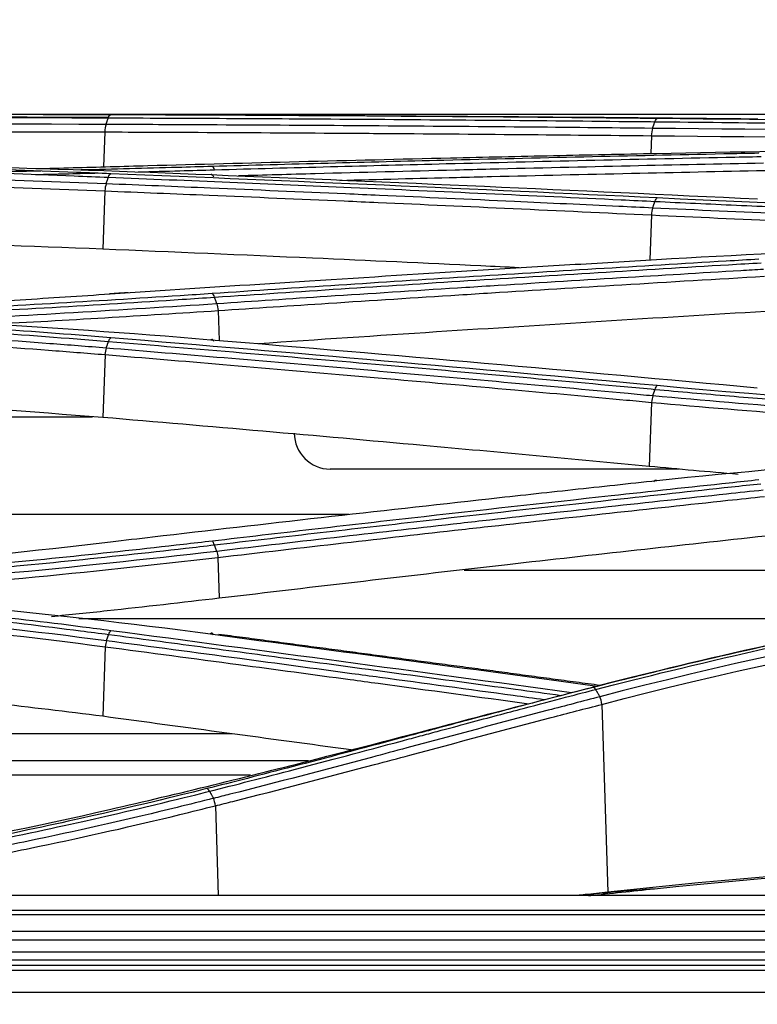
# Model space of a CAD drawing. Units: millimetres. Extents: x 0 to 8976, y -21 to 3467.
# Drawn here: x 1133 to 1164, y 1536 to 1577 of the extents above; entities that cross this region are included whole.
import ezdxf

# ---------------------------------------------------------------- set-up
doc = ezdxf.new("R2010")
doc.units = ezdxf.units.MM
doc.layers.add('LG-DIMENSION', color=7, linetype='Continuous')
doc.layers.add('LG-Product', color=3, linetype='Continuous')
doc.styles.add('GHS', font='txt')
doc.dimstyles.new('LG_DIM', dxfattribs={"dimtxt": 20, "dimasz": 20, "dimexe": 5, "dimexo": 10, "dimgap": 5, "dimtad": 1, "dimtoh": 1, "dimdec": 0, "dimzin": 0, "dimdsep": 46, "dimtxsty": 'GHS', "dimcen": 0.09, "dimclrd": 7, "dimclre": 7, "dimadec": 0, "dimazin": 0, "dimtfac": 1, "dimtdec": 0, "dimtofl": 0, "dimtmove": 0, "dimatfit": 0, "dimfxl": 30, "dimtolj": 1, "dimtzin": 0, "dimarcsym": 0})

# ---------------------------------------------------------------- blocks, each defined once
blk = doc.blocks.new('*D2')
at = {"layer": 'Defpoints', "color": 0, "transparency": 16777216}
for p in [(1498, 1636), (661, 1536), (1498, 1536)]:
    blk.add_point(p, dxfattribs=at)
at = {"layer": 'LG-DIMENSION', "color": 7, "lineweight": -2, "transparency": 16777216}
for p, q in [((661, 1546), (661, 1641)), ((1498, 1546), (1498, 1641)), ((681, 1636), (1478, 1636))]:
    blk.add_line(p, q, dxfattribs=at)
at = {"layer": 'LG-DIMENSION', "color": 7, "transparency": 16777216}
for points in [[(681, 1639.333), (681, 1632.667), (661, 1636)], [(1478, 1639.333), (1478, 1632.667), (1498, 1636)]]:
    blk.add_solid(points, dxfattribs=at)
at = {"layer": 'LG-DIMENSION', "color": 0, "transparency": 16777216, "insert": (1079.5, 1653.768), "char_height": 20, "attachment_point": 5, "style": 'GHS'}
blk.add_mtext('\\A1;837 [32 15/16]', dxfattribs=at)

msp = doc.modelspace()

# ---------------------------------------------------------------- linework, layer by layer
at = {"layer": 'LG-Product', "color": 3, "linetype": 'Continuous'}
for p, q in [((1126.517, 1573.132), (1300.035, 1573.132)), ((1136.736, 1572.391), (1136.68, 1570.937)), ((1159.546, 1572.232), (1159.518, 1571.492)), ((1136.74, 1569.931), (1136.649, 1567.502)), ((1159.551, 1568.926), (1159.48, 1567.052)), ((1141.462, 1564.94), (1141.508, 1563.694)), ((1136.747, 1563.102), (1136.65, 1560.48)), ((1159.558, 1561.111), (1159.459, 1558.436)), ((1160.704, 1558.327), (1146.144, 1558.327)), ((1146.919, 1556.439), (1119.278, 1556.439)), ((1141.454, 1554.64), (1141.516, 1552.939)), ((1189.4, 1554.102), (1151.741, 1554.102)), ((1169.969, 1552.075), (1135.659, 1552.075)), ((1136.757, 1550.915), (1136.651, 1548.013)), ((1157.481, 1548.51), (1157.728, 1540.676)), ((1142.049, 1547.284), (1119.461, 1547.284)), ((1145.244, 1546.157), (1120.202, 1546.157)), ((1142.819, 1545.564), (1120.799, 1545.564)), ((1141.351, 1544.283), (1141.47, 1540.54)), ((1207.327, 1540.54), (946.417, 1540.54)), ((695.784, 1539.923), (1458.784, 1539.923)), ((1458.784, 1539.735), (695.784, 1539.735)), ((695.784, 1539.047), (1458.784, 1539.047)), ((1458.784, 1538.671), (695.784, 1538.671)), ((687.084, 1538.193), (1467.484, 1538.193)), ((687.084, 1537.857), (1467.484, 1537.857)), ((1480.534, 1537.616), (674.034, 1537.616)), ((674.034, 1537.427), (1480.534, 1537.427)), ((1480.534, 1536.499), (674.034, 1536.499))]:
    msp.add_line(p, q, dxfattribs=at)
msp.add_arc((1146.144, 1559.827), 1.5, 180, 270, dxfattribs=at)
msp.add_ellipse((1157.572, 1540.753), major_axis=(0.054, -0.497), ratio=0.309329, start_param=1.33929, end_param=1.382533, dxfattribs=at)
for points, degree in [([(1099.284, 1573.133), (1113.501, 1573.133), (1127.672, 1573.157), (1141.179, 1573.103)], 3), ([(1136.992, 1573.117), (1133.651, 1573.117)], 1), ([(1136.884, 1572.979), (1136.912, 1573.059), (1136.949, 1573.105), (1136.987, 1573.107)], 3), ([(1159.795, 1572.948), (1152.193, 1573.027), (1144.59, 1573.078), (1136.987, 1573.107)], 3), ([(1141.179, 1573.103), (1148.782, 1573.073), (1156.385, 1573.02), (1163.987, 1572.939)], 3), ([(1136.787, 1572.703), (1124.703, 1572.734), (1111.998, 1572.717), (1099.284, 1572.733)], 3), ([(1136.787, 1572.703), (1136.759, 1572.623), (1136.741, 1572.51), (1136.736, 1572.391)], 3), ([(1136.787, 1572.703), (1136.884, 1572.979)], 1), ([(1159.597, 1572.54), (1159.694, 1572.818)], 1), ([(1159.694, 1572.818), (1159.722, 1572.897), (1159.758, 1572.944), (1159.795, 1572.948)], 3), ([(1191.284, 1572.748), (1180.518, 1572.748), (1170.022, 1572.841), (1159.795, 1572.948)], 3), ([(1099.284, 1572.419), (1111.975, 1572.403), (1124.674, 1572.421), (1136.736, 1572.391)], 3), ([(1159.597, 1572.54), (1159.57, 1572.461), (1159.551, 1572.349), (1159.545, 1572.232)], 3), ([(1191.284, 1572.338), (1180.535, 1572.346), (1169.811, 1572.442), (1159.597, 1572.54)], 3), ([(1159.546, 1572.232), (1169.77, 1572.135), (1180.526, 1572.041), (1191.284, 1572.032)], 3), ([(1159.761, 1571.497), (1166.299, 1571.631), (1172.949, 1571.702), (1179.708, 1571.739)], 3), ([(1136.789, 1570.225), (1124.708, 1570.697), (1112.004, 1570.893), (1099.284, 1570.91)], 3), ([(1133.86, 1570.86), (1134.895, 1570.887), (1135.927, 1570.915), (1136.953, 1570.944)], 3), ([(1136.886, 1570.503), (1136.914, 1570.581), (1136.949, 1570.632), (1136.984, 1570.645)], 3), ([(1159.792, 1569.638), (1152.191, 1570.004), (1144.588, 1570.339), (1136.984, 1570.645)], 3), ([(1141.32, 1570.812), (1141.292, 1570.891), (1141.257, 1570.94), (1141.221, 1570.949)], 3), ([(1099.284, 1570.615), (1111.973, 1570.597), (1124.688, 1570.403), (1136.74, 1569.931)], 3), ([(1136.792, 1570.224), (1136.765, 1570.146), (1136.745, 1570.041), (1136.737, 1569.931)], 3), ([(1136.789, 1570.225), (1136.886, 1570.503)], 1), ([(1141.284, 1570.505), (1141.255, 1570.586), (1141.214, 1570.624), (1141.173, 1570.609)], 3), ([(1141.173, 1570.609), (1148.777, 1570.3), (1156.379, 1569.962), (1163.981, 1569.595)], 3), ([(1159.599, 1569.215), (1159.697, 1569.494)], 1), ([(1159.697, 1569.494), (1159.724, 1569.572), (1159.758, 1569.623), (1159.792, 1569.638)], 3), ([(1191.284, 1568.86), (1180.511, 1568.859), (1170.015, 1569.146), (1159.792, 1569.638)], 3), ([(1159.603, 1569.215), (1159.576, 1569.138), (1159.556, 1569.034), (1159.547, 1568.926)], 3), ([(1159.768, 1567.069), (1166.362, 1567.457), (1173.172, 1567.7), (1180.078, 1567.826)], 3), ([(1099.284, 1565.33), (1113.622, 1565.332), (1127.583, 1564.853), (1141.163, 1563.725)], 3), ([(1137.707, 1565.684), (1136.928, 1565.634)], 1), ([(1141.317, 1565.498), (1141.29, 1565.574), (1141.257, 1565.627), (1141.223, 1565.647)], 3), ([(1141.414, 1565.22), (1141.317, 1565.498)], 1), ([(1141.414, 1565.22), (1137.458, 1564.958), (1133.441, 1564.721), (1129.381, 1564.518)], 3), ([(1131.967, 1564.372), (1135.165, 1564.543), (1138.333, 1564.734), (1141.462, 1564.94)], 3), ([(1141.414, 1565.22), (1141.438, 1565.144), (1141.455, 1565.044), (1141.462, 1564.94)], 3), ([(1136.891, 1563.65), (1136.918, 1563.725), (1136.95, 1563.779), (1136.983, 1563.802)], 3), ([(1159.792, 1561.807), (1152.192, 1562.51), (1144.589, 1563.175), (1136.983, 1563.802)], 3), ([(1141.282, 1563.649), (1141.253, 1563.729), (1141.208, 1563.757), (1141.163, 1563.725)], 3), ([(1141.163, 1563.725), (1148.768, 1563.094), (1156.37, 1562.426), (1163.969, 1561.718)], 3), ([(1136.799, 1563.373), (1136.773, 1563.298), (1136.752, 1563.202), (1136.741, 1563.102)], 3), ([(1136.794, 1563.374), (1136.891, 1563.65)], 1), ([(1159.604, 1561.378), (1159.702, 1561.653)], 1), ([(1159.702, 1561.653), (1159.728, 1561.727), (1159.76, 1561.781), (1159.792, 1561.807)], 3), ([(1191.284, 1560.332), (1180.581, 1560.329), (1169.92, 1560.867), (1159.792, 1561.807)], 3), ([(1159.604, 1561.378), (1159.582, 1561.303), (1159.566, 1561.209), (1159.558, 1561.111)], 3), ([(1159.78, 1557.851), (1166.576, 1558.577), (1173.506, 1559.03), (1180.564, 1559.259)], 3), ([(1163.164, 1558.105), (1161.923, 1558.21), (1160.691, 1558.323), (1159.459, 1558.436)], 3), ([(1159.655, 1557.792), (1159.686, 1557.871), (1159.733, 1557.893), (1159.78, 1557.851)], 3), ([(1117.358, 1553.574), (1124.026, 1553.956), (1130.597, 1554.54), (1136.974, 1555.294)], 3), ([(1141.311, 1555.164), (1141.285, 1555.236), (1141.255, 1555.292), (1141.224, 1555.321)], 3), ([(1141.409, 1554.895), (1141.311, 1555.164)], 1), ([(1141.409, 1554.895), (1135.486, 1554.208), (1129.412, 1553.632), (1123.247, 1553.212)], 3), ([(1125.024, 1553.085), (1130.591, 1553.49), (1136.08, 1554.019), (1141.454, 1554.64)], 3), ([(1141.409, 1554.895), (1141.43, 1554.822), (1141.446, 1554.733), (1141.454, 1554.64)], 3), ([(1099.284, 1554.082), (1113.652, 1554.088), (1127.606, 1553.252), (1141.147, 1551.451)], 3), ([(1136.802, 1551.162), (1124.775, 1552.737), (1112.034, 1553.508), (1099.284, 1553.527)], 3), ([(1188.832, 1553.681), (1178.002, 1553.356), (1167.342, 1551.432), (1157.401, 1548.828)], 3), ([(1099.284, 1553.28), (1112.013, 1553.261), (1124.75, 1552.491), (1136.757, 1550.915)], 3), ([(1157.481, 1548.51), (1167.384, 1551.112), (1178.049, 1553.038), (1188.837, 1553.362)], 3), ([(1136.802, 1551.162), (1136.899, 1551.428)], 1), ([(1136.899, 1551.428), (1136.925, 1551.499), (1136.955, 1551.554), (1136.985, 1551.586)], 3), ([(1156.213, 1548.997), (1149.804, 1549.865), (1143.395, 1550.737), (1136.985, 1551.586)], 3), ([(1141.278, 1551.412), (1141.247, 1551.489), (1141.198, 1551.504), (1141.147, 1551.451)], 3), ([(1141.147, 1551.451), (1146.53, 1550.737), (1151.912, 1550.006), (1157.293, 1549.276)], 3), ([(1157.404, 1549.302), (1149.445, 1550.374), (1141.485, 1551.432)], 2), ([(1136.81, 1551.161), (1136.784, 1551.09), (1136.763, 1551.005), (1136.749, 1550.916)], 3), ([(1157.224, 1549.124), (1157.401, 1548.828)], 1), ([(1157.481, 1548.511), (1157.464, 1548.631), (1157.434, 1548.745), (1157.401, 1548.828)], 3), ([(1147.019, 1546.613), (1143.563, 1547.079), (1140.107, 1547.546), (1136.651, 1548.013)], 3), ([(1141.107, 1544.889), (1141.071, 1544.951), (1141.031, 1544.992), (1141, 1544.998)], 3), ([(1141.107, 1544.888), (1141.276, 1544.591)], 1), ([(1141.35, 1544.284), (1141.335, 1544.399), (1141.307, 1544.51), (1141.277, 1544.592)], 3), ([(1188.837, 1542.435), (1178.269, 1542.435), (1167.724, 1541.755), (1157.733, 1540.676)], 3), ([(1188.837, 1542.353), (1178.953, 1542.353), (1169.087, 1541.769), (1159.683, 1540.809)], 3), ([(1159.669, 1540.807), (1158.76, 1540.71), (1157.85, 1540.613), (1156.941, 1540.516)], 3), ([(1157.733, 1540.676), (1157.732, 1540.676), (1157.73, 1540.676), (1157.728, 1540.676)], 3), ([(1159.683, 1540.809), (1159.678, 1540.808), (1159.674, 1540.808), (1159.669, 1540.807)], 3)]:
    msp.add_open_spline(points, degree=degree, dxfattribs=at)
for points, knots in [([(1136.987, 1573.107), (1136.48, 1573.109), (1135.972, 1573.11), (1133.425, 1573.119), (1131.37, 1573.123), (1127.232, 1573.13), (1125.148, 1573.132), (1122.008, 1573.133), (1120.958, 1573.134), (1118.854, 1573.134), (1117.8, 1573.135), (1114.63, 1573.135), (1112.508, 1573.135), (1109.319, 1573.135), (1108.254, 1573.134), (1105.874, 1573.134), (1104.558, 1573.134), (1101.922, 1573.134), (1100.603, 1573.134), (1099.284, 1573.134)], [0, 0, 0, 0, 0.041757, 0.041757, 0.208892, 0.208892, 0.37602, 0.37602, 0.459538, 0.459538, 0.543056, 0.543056, 0.710176, 0.710176, 0.793692, 0.793692, 0.896795, 0.896795, 1, 1, 1, 1]), ([(1099.284, 1573.009), (1099.284, 1573.009), (1099.284, 1573.009), (1100.599, 1573.009), (1101.915, 1573.009), (1104.543, 1573.009), (1105.856, 1573.009), (1108.23, 1573.009), (1109.291, 1573.009), (1112.472, 1573.009), (1114.588, 1573.009), (1117.749, 1573.009), (1118.801, 1573.009), (1120.899, 1573.008), (1121.945, 1573.007), (1125.078, 1573.005), (1127.156, 1573.003), (1131.282, 1572.996), (1133.332, 1572.992), (1135.872, 1572.983), (1136.378, 1572.981), (1136.884, 1572.979), (1136.884, 1572.979), (1136.884, 1572.979)], [0, 0, 0, 0, 0.000002, 0.000002, 0.103212, 0.103212, 0.206313, 0.206313, 0.289829, 0.289829, 0.456951, 0.456951, 0.540469, 0.540469, 0.623988, 0.623988, 0.791116, 0.791116, 0.958246, 0.958246, 0.999998, 0.999998, 1, 1, 1, 1]), ([(1136.884, 1572.993), (1135.501, 1572.997), (1134.111, 1572.999), (1131.677, 1573.003), (1130.635, 1573.004), (1127.5, 1573.007), (1125.398, 1573.008), (1122.232, 1573.009), (1121.175, 1573.009), (1119.034, 1573.009), (1117.951, 1573.009), (1116.866, 1573.009)], [0, 0, 0, 0, 0.211056, 0.211056, 0.36817, 0.36817, 0.682528, 0.682528, 0.839638, 0.839638, 1, 1, 1, 1]), ([(1159.597, 1572.54), (1157.798, 1572.56), (1156, 1572.577), (1152.198, 1572.611), (1150.195, 1572.627), (1147.691, 1572.644), (1147.19, 1572.648), (1144.687, 1572.664), (1142.684, 1572.676), (1139.383, 1572.692), (1138.085, 1572.698), (1136.787, 1572.703)], [0, 0, 0, 0, 0.236552, 0.236552, 0.500001, 0.500001, 0.565863, 0.565863, 0.829309, 0.829309, 1, 1, 1, 1]), ([(1136.884, 1572.979), (1138.432, 1572.973), (1139.981, 1572.966), (1143.077, 1572.951), (1144.626, 1572.942), (1148.177, 1572.919), (1150.18, 1572.904), (1154.186, 1572.871), (1156.189, 1572.853), (1158.692, 1572.828), (1159.193, 1572.823), (1159.694, 1572.818)], [0, 0, 0, 0, 0.203642, 0.203642, 0.407284, 0.407284, 0.670712, 0.670712, 0.934142, 0.934142, 1, 1, 1, 1]), ([(1159.694, 1572.818), (1159.694, 1572.818), (1159.694, 1572.818), (1161.544, 1572.798), (1163.413, 1572.778), (1167.171, 1572.741), (1169.063, 1572.723), (1173.02, 1572.69), (1175.089, 1572.674), (1179.244, 1572.648), (1181.332, 1572.637), (1185.516, 1572.622), (1187.613, 1572.617), (1190.235, 1572.615), (1190.759, 1572.615), (1191.284, 1572.615), (1191.284, 1572.615), (1191.284, 1572.615)], [0, 0, 0, 0, 0.000002, 0.000002, 0.181909, 0.181909, 0.363203, 0.363203, 0.559159, 0.559159, 0.75511, 0.75511, 0.951058, 0.951058, 0.999998, 0.999998, 1, 1, 1, 1]), ([(1136.736, 1572.391), (1138.034, 1572.387), (1139.331, 1572.381), (1142.632, 1572.365), (1144.635, 1572.354), (1147.138, 1572.338), (1147.639, 1572.334), (1150.143, 1572.317), (1152.146, 1572.301), (1155.948, 1572.268), (1157.747, 1572.251), (1159.546, 1572.232)], [0, 0, 0, 0, 0.170656, 0.170656, 0.43409, 0.43409, 0.499949, 0.499949, 0.763384, 0.763384, 1, 1, 1, 1]), ([(1136.953, 1570.944), (1137.479, 1570.959), (1138.006, 1570.974), (1140.636, 1571.046), (1142.741, 1571.102), (1146.951, 1571.209), (1149.056, 1571.26), (1152.595, 1571.342), (1154.028, 1571.375), (1156.895, 1571.437), (1158.328, 1571.468), (1159.761, 1571.497)], [0, 0, 0, 0, 0.0692, 0.0692, 0.346084, 0.346084, 0.622968, 0.622968, 0.811484, 0.811484, 1, 1, 1, 1]), ([(1164.03, 1571.501), (1163.543, 1571.491), (1163.057, 1571.481), (1160.623, 1571.43), (1158.677, 1571.387), (1154.783, 1571.299), (1152.837, 1571.252), (1149.279, 1571.164), (1147.667, 1571.123), (1144.444, 1571.038), (1142.832, 1570.994), (1141.221, 1570.949)], [0, 0, 0, 0, 0.064006, 0.064006, 0.320032, 0.320032, 0.576056, 0.576056, 0.788023, 0.788023, 1, 1, 1, 1]), ([(1099.284, 1571.369), (1106.429, 1571.369), (1113.492, 1571.312), (1127.46, 1571.071), (1134.39, 1570.885), (1141.173, 1570.609)], [0, 0, 0, 0, 0.5, 0.5, 1, 1, 1, 1]), ([(1136.984, 1570.645), (1136.508, 1570.664), (1136.031, 1570.683), (1133.643, 1570.775), (1131.715, 1570.84), (1127.836, 1570.958), (1125.884, 1571.01), (1122.94, 1571.079), (1121.956, 1571.1), (1118.998, 1571.159), (1117.017, 1571.193), (1114.035, 1571.235), (1113.04, 1571.248), (1109.928, 1571.283), (1107.806, 1571.301), (1104.617, 1571.318), (1103.551, 1571.323), (1101.418, 1571.329), (1100.351, 1571.33), (1099.284, 1571.33)], [0, 0, 0, 0, 0.039199, 0.039199, 0.196088, 0.196088, 0.352969, 0.352969, 0.431371, 0.431371, 0.588244, 0.588244, 0.666642, 0.666642, 0.833102, 0.833102, 0.916526, 0.916526, 1, 1, 1, 1]), ([(1099.284, 1571.189), (1099.284, 1571.189), (1099.284, 1571.189), (1100.348, 1571.189), (1101.413, 1571.188), (1103.54, 1571.182), (1104.603, 1571.178), (1107.784, 1571.16), (1109.901, 1571.142), (1113.005, 1571.107), (1113.997, 1571.094), (1116.971, 1571.052), (1118.948, 1571.018), (1121.898, 1570.959), (1122.879, 1570.937), (1125.815, 1570.869), (1127.763, 1570.817), (1131.632, 1570.699), (1133.554, 1570.633), (1135.937, 1570.541), (1136.412, 1570.522), (1136.886, 1570.503), (1136.886, 1570.503), (1136.886, 1570.503)], [0, 0, 0, 0, 0.000002, 0.000002, 0.083481, 0.083481, 0.166903, 0.166903, 0.333363, 0.333363, 0.411763, 0.411763, 0.568638, 0.568638, 0.647041, 0.647041, 0.803921, 0.803921, 0.960803, 0.960803, 0.999998, 0.999998, 1, 1, 1, 1]), ([(1141.32, 1570.812), (1142.931, 1570.857), (1144.543, 1570.901), (1147.766, 1570.986), (1149.378, 1571.028), (1152.936, 1571.116), (1154.883, 1571.163), (1158.776, 1571.252), (1160.723, 1571.295), (1163.156, 1571.346), (1163.643, 1571.356), (1164.13, 1571.366)], [0, 0, 0, 0, 0.211969, 0.211969, 0.423938, 0.423938, 0.679965, 0.679965, 0.935993, 0.935993, 1, 1, 1, 1]), ([(1164.227, 1571.088), (1162.372, 1571.05), (1160.517, 1571.01), (1156.715, 1570.925), (1154.768, 1570.88), (1152.335, 1570.82), (1151.848, 1570.808), (1149.415, 1570.748), (1147.468, 1570.698), (1144.452, 1570.617), (1143.384, 1570.588), (1142.315, 1570.558)], [0, 0, 0, 0, 0.253946, 0.253946, 0.520486, 0.520486, 0.587121, 0.587121, 0.85366, 0.85366, 1, 1, 1, 1]), ([(1134.064, 1570.761), (1134.022, 1570.76), (1133.98, 1570.759), (1133.094, 1570.737), (1132.247, 1570.717), (1131.398, 1570.697)], [0, 0, 0, 0, 0.046992, 0.046992, 1, 1, 1, 1]), ([(1133.848, 1570.615), (1133.906, 1570.616), (1133.963, 1570.618), (1134.841, 1570.639), (1135.661, 1570.66), (1136.478, 1570.681)], [0, 0, 0, 0, 0.065066, 0.065066, 1, 1, 1, 1]), ([(1141.221, 1570.949), (1140.74, 1570.936), (1140.258, 1570.922), (1138.441, 1570.873), (1137.099, 1570.837), (1135.752, 1570.803)], [0, 0, 0, 0, 0.265686, 0.265686, 1, 1, 1, 1]), ([(1138.132, 1570.724), (1138.713, 1570.74), (1139.292, 1570.756), (1140.354, 1570.785), (1140.838, 1570.798), (1141.32, 1570.812)], [0, 0, 0, 0, 0.544379, 0.544379, 1, 1, 1, 1]), ([(1146.539, 1570.371), (1148.164, 1570.414), (1149.79, 1570.455), (1151.902, 1570.507), (1152.389, 1570.519), (1154.822, 1570.578), (1156.769, 1570.623), (1160.569, 1570.707), (1162.423, 1570.747), (1164.277, 1570.785)], [0, 0, 0, 0, 0.27494, 0.27494, 0.357251, 0.357251, 0.686498, 0.686498, 1, 1, 1, 1]), ([(1159.599, 1569.215), (1159.13, 1569.238), (1158.661, 1569.261), (1156.737, 1569.352), (1155.283, 1569.42), (1151.951, 1569.574), (1150.073, 1569.659), (1147.725, 1569.763), (1147.256, 1569.783), (1144.908, 1569.886), (1143.03, 1569.966), (1139.698, 1570.106), (1138.243, 1570.166), (1136.789, 1570.225)], [0, 0, 0, 0, 0.061723, 0.061723, 0.253007, 0.253007, 0.5, 0.5, 0.561748, 0.561748, 0.808739, 0.808739, 1, 1, 1, 1]), ([(1136.886, 1570.503), (1138.576, 1570.435), (1140.265, 1570.365), (1143.644, 1570.223), (1145.333, 1570.15), (1148.9, 1569.994), (1150.778, 1569.91), (1154.533, 1569.739), (1156.411, 1569.651), (1158.758, 1569.539), (1159.227, 1569.517), (1159.697, 1569.494)], [0, 0, 0, 0, 0.222158, 0.222158, 0.444315, 0.444315, 0.691286, 0.691286, 0.938257, 0.938257, 1, 1, 1, 1]), ([(1136.74, 1569.931), (1138.192, 1569.873), (1139.645, 1569.813), (1142.975, 1569.674), (1144.853, 1569.594), (1147.2, 1569.492), (1147.67, 1569.471), (1150.017, 1569.368), (1151.895, 1569.283), (1155.699, 1569.109), (1157.625, 1569.018), (1159.551, 1568.926)], [0, 0, 0, 0, 0.190975, 0.190975, 0.437955, 0.437955, 0.4997, 0.4997, 0.746681, 0.746681, 1, 1, 1, 1]), ([(1159.697, 1569.494), (1159.697, 1569.494), (1159.697, 1569.494), (1160.824, 1569.44), (1161.958, 1569.388), (1164.236, 1569.288), (1165.38, 1569.241), (1167.48, 1569.16), (1168.434, 1569.126), (1170.348, 1569.06), (1171.308, 1569.029), (1174.197, 1568.942), (1176.136, 1568.892), (1179.053, 1568.831), (1180.027, 1568.813), (1181.978, 1568.781), (1182.955, 1568.767), (1185.889, 1568.733), (1187.851, 1568.719), (1190.303, 1568.713), (1190.793, 1568.713), (1191.284, 1568.713), (1191.284, 1568.713), (1191.284, 1568.713)], [0, 0, 0, 0, 0.000002, 0.000002, 0.110883, 0.110883, 0.221624, 0.221624, 0.313174, 0.313174, 0.404724, 0.404724, 0.587937, 0.587937, 0.679483, 0.679483, 0.771028, 0.771028, 0.954236, 0.954236, 0.999998, 0.999998, 1, 1, 1, 1]), ([(1191.284, 1568.434), (1190.82, 1568.435), (1190.356, 1568.435), (1187.93, 1568.442), (1185.968, 1568.455), (1183.033, 1568.488), (1182.056, 1568.501), (1179.126, 1568.547), (1177.175, 1568.587), (1174.752, 1568.649), (1174.268, 1568.662), (1171.853, 1568.728), (1169.93, 1568.791), (1167.068, 1568.895), (1166.117, 1568.932), (1163.298, 1569.047), (1161.44, 1569.129), (1159.599, 1569.215), (1159.599, 1569.215), (1159.599, 1569.215)], [0, 0, 0, 0, 0.043176, 0.043176, 0.225808, 0.225808, 0.317067, 0.317067, 0.500005, 0.500005, 0.545629, 0.545629, 0.728276, 0.728276, 0.819542, 0.819542, 0.999998, 0.999998, 1, 1, 1, 1]), ([(1159.551, 1568.926), (1159.551, 1568.926), (1159.551, 1568.926), (1161.392, 1568.84), (1163.251, 1568.758), (1166.072, 1568.644), (1167.025, 1568.608), (1169.892, 1568.504), (1171.819, 1568.442), (1174.238, 1568.375), (1174.722, 1568.362), (1177.15, 1568.301), (1179.104, 1568.261), (1182.04, 1568.215), (1183.019, 1568.202), (1185.959, 1568.169), (1187.924, 1568.156), (1190.354, 1568.15), (1190.819, 1568.149), (1191.284, 1568.149), (1191.284, 1568.149), (1191.284, 1568.149)], [0, 0, 0, 0, 0.000002, 0.000002, 0.180245, 0.180245, 0.271529, 0.271529, 0.454223, 0.454223, 0.49986, 0.49986, 0.682851, 0.682851, 0.774136, 0.774136, 0.956809, 0.956809, 0.999998, 0.999998, 1, 1, 1, 1]), ([(1136.649, 1567.502), (1133.62, 1567.616), (1127.558, 1567.843), (1119.773, 1568.016), (1113.497, 1568.115), (1108.769, 1568.166), (1104.03, 1568.198), (1100.866, 1568.202), (1099.284, 1568.204)], [0, 0, 0, 0, 0.249842, 0.500067, 0.625283, 0.750212, 0.875051, 1, 1, 1, 1]), ([(1154.03, 1566.728), (1153.498, 1566.753), (1152.966, 1566.778), (1150.093, 1566.913), (1147.751, 1567.02), (1142.49, 1567.255), (1139.569, 1567.38), (1136.649, 1567.502)], [0, 0, 0, 0, 0.091824, 0.091824, 0.495984, 0.495984, 1, 1, 1, 1]), ([(1136.961, 1565.634), (1137.516, 1565.671), (1138.071, 1565.709), (1140.845, 1565.893), (1143.065, 1566.039), (1147.698, 1566.335), (1150.112, 1566.487), (1153.733, 1566.709), (1154.94, 1566.782), (1157.354, 1566.927), (1158.561, 1566.999), (1159.768, 1567.069)], [0, 0, 0, 0, 0.072984, 0.072984, 0.365016, 0.365016, 0.682503, 0.682503, 0.841246, 0.841246, 1, 1, 1, 1]), ([(1164.032, 1567.081), (1163.579, 1567.054), (1163.126, 1567.027), (1160.858, 1566.893), (1159.044, 1566.784), (1155.417, 1566.563), (1153.603, 1566.45), (1150.028, 1566.224), (1148.267, 1566.111), (1144.745, 1565.882), (1142.984, 1565.766), (1141.223, 1565.647)], [0, 0, 0, 0, 0.059618, 0.059618, 0.298154, 0.298154, 0.53669, 0.53669, 0.76834, 0.76834, 1, 1, 1, 1]), ([(1141.317, 1565.498), (1143.078, 1565.616), (1144.839, 1565.733), (1148.361, 1565.963), (1150.122, 1566.076), (1153.697, 1566.302), (1155.511, 1566.415), (1159.138, 1566.637), (1160.952, 1566.746), (1163.22, 1566.88), (1163.673, 1566.907), (1164.127, 1566.933)], [0, 0, 0, 0, 0.231649, 0.231649, 0.463297, 0.463297, 0.701832, 0.701832, 0.940366, 0.940366, 1, 1, 1, 1]), ([(1164.224, 1566.655), (1163.908, 1566.636), (1163.592, 1566.618), (1161.604, 1566.501), (1159.932, 1566.4), (1156.446, 1566.188), (1154.632, 1566.076), (1152.364, 1565.933), (1151.911, 1565.905), (1149.644, 1565.761), (1147.83, 1565.644), (1144.482, 1565.425), (1142.948, 1565.323), (1141.414, 1565.22)], [0, 0, 0, 0, 0.041591, 0.041591, 0.261442, 0.261442, 0.5, 0.5, 0.55964, 0.55964, 0.798197, 0.798197, 1, 1, 1, 1]), ([(1141.462, 1564.94), (1142.999, 1565.043), (1144.536, 1565.145), (1147.887, 1565.364), (1149.701, 1565.48), (1151.968, 1565.623), (1152.422, 1565.652), (1154.689, 1565.794), (1156.503, 1565.906), (1160.302, 1566.136), (1162.287, 1566.255), (1164.272, 1566.371)], [0, 0, 0, 0, 0.202226, 0.202226, 0.440772, 0.440772, 0.500408, 0.500408, 0.738955, 0.738955, 1, 1, 1, 1]), ([(1122.641, 1564.839), (1123.74, 1564.886), (1124.836, 1564.937), (1127.091, 1565.047), (1128.25, 1565.107), (1130.676, 1565.241), (1131.941, 1565.314), (1134.46, 1565.469), (1135.714, 1565.55), (1136.961, 1565.634)], [0, 0, 0, 0, 0.226647, 0.226647, 0.468169, 0.468169, 0.733931, 0.733931, 1, 1, 1, 1]), ([(1141.223, 1565.647), (1140.777, 1565.617), (1140.329, 1565.587), (1138.088, 1565.441), (1136.281, 1565.329), (1132.649, 1565.12), (1130.821, 1565.022), (1127.575, 1564.862), (1126.16, 1564.797), (1124.74, 1564.737)], [0, 0, 0, 0, 0.082814, 0.082814, 0.414202, 0.414202, 0.745579, 0.745579, 1, 1, 1, 1]), ([(1126.413, 1564.656), (1127.294, 1564.696), (1128.173, 1564.737), (1130.891, 1564.871), (1132.723, 1564.969), (1136.364, 1565.179), (1138.174, 1565.291), (1140.421, 1565.438), (1140.869, 1565.468), (1141.317, 1565.498)], [0, 0, 0, 0, 0.174808, 0.174808, 0.541572, 0.541572, 0.908344, 0.908344, 1, 1, 1, 1]), ([(1136.983, 1563.802), (1136.545, 1563.839), (1136.106, 1563.874), (1133.907, 1564.048), (1132.133, 1564.175), (1128.564, 1564.407), (1126.767, 1564.511), (1123.155, 1564.698), (1121.339, 1564.781), (1117.694, 1564.926), (1115.863, 1564.989), (1113.109, 1565.067), (1112.19, 1565.091), (1109.282, 1565.158), (1107.288, 1565.192), (1104.292, 1565.225), (1103.291, 1565.234), (1101.288, 1565.245), (1100.286, 1565.247), (1099.284, 1565.247)], [0, 0, 0, 0, 0.036151, 0.036151, 0.180828, 0.180828, 0.325497, 0.325497, 0.470159, 0.470159, 0.614817, 0.614817, 0.687115, 0.687115, 0.843369, 0.843369, 0.921664, 0.921664, 1, 1, 1, 1]), ([(1099.284, 1565.095), (1099.284, 1565.095), (1099.284, 1565.095), (1100.283, 1565.095), (1101.283, 1565.092), (1103.282, 1565.081), (1104.28, 1565.073), (1107.269, 1565.039), (1109.258, 1565.005), (1112.159, 1564.938), (1113.076, 1564.915), (1115.822, 1564.836), (1117.649, 1564.774), (1121.286, 1564.629), (1123.097, 1564.546), (1126.7, 1564.358), (1128.493, 1564.254), (1132.053, 1564.023), (1133.823, 1563.896), (1136.016, 1563.722), (1136.454, 1563.686), (1136.891, 1563.65), (1136.891, 1563.65), (1136.891, 1563.65)], [0, 0, 0, 0, 0.000002, 0.000002, 0.078344, 0.078344, 0.156637, 0.156637, 0.312891, 0.312891, 0.385189, 0.385189, 0.52985, 0.52985, 0.674514, 0.674514, 0.819182, 0.819182, 0.963852, 0.963852, 0.999998, 0.999998, 1, 1, 1, 1]), ([(1164.327, 1564.902), (1162.037, 1564.765), (1159.746, 1564.626), (1155.166, 1564.34), (1152.876, 1564.194), (1148.107, 1563.885), (1145.629, 1563.72), (1143.151, 1563.552)], [0, 0, 0, 0, 0.32443, 0.32443, 0.648861, 0.648861, 1, 1, 1, 1]), ([(1136.794, 1563.374), (1136.794, 1563.374), (1136.794, 1563.374), (1136.014, 1563.437), (1135.231, 1563.499), (1132.685, 1563.692), (1130.911, 1563.815), (1127.343, 1564.04), (1125.547, 1564.142), (1121.934, 1564.323), (1120.116, 1564.402), (1117.836, 1564.488), (1117.38, 1564.504), (1115.099, 1564.583), (1113.267, 1564.635), (1109.595, 1564.719), (1107.755, 1564.751), (1103.705, 1564.8), (1101.494, 1564.814), (1099.284, 1564.817), (1099.284, 1564.817), (1099.284, 1564.817)], [0, 0, 0, 0, 0.000002, 0.000002, 0.064645, 0.064645, 0.209688, 0.209688, 0.354674, 0.354674, 0.499987, 0.499987, 0.536228, 0.536228, 0.681265, 0.681265, 0.826297, 0.826297, 0.999998, 0.999998, 1, 1, 1, 1]), ([(1099.284, 1564.543), (1099.284, 1564.543), (1099.284, 1564.543), (1101.491, 1564.54), (1103.698, 1564.526), (1107.742, 1564.477), (1109.58, 1564.445), (1113.246, 1564.362), (1115.075, 1564.31), (1117.352, 1564.231), (1117.807, 1564.215), (1120.083, 1564.129), (1121.899, 1564.05), (1125.506, 1563.869), (1127.299, 1563.767), (1130.862, 1563.543), (1132.633, 1563.42), (1135.179, 1563.227), (1135.964, 1563.165), (1136.747, 1563.102), (1136.747, 1563.102), (1136.747, 1563.102)], [0, 0, 0, 0, 0.000002, 0.000002, 0.173658, 0.173658, 0.318648, 0.318648, 0.463636, 0.463636, 0.499864, 0.499864, 0.645124, 0.645124, 0.79006, 0.79006, 0.935058, 0.935058, 0.999998, 0.999998, 1, 1, 1, 1]), ([(1159.604, 1561.378), (1159.261, 1561.41), (1158.918, 1561.442), (1155.118, 1561.792), (1151.66, 1562.102), (1147.769, 1562.442), (1147.337, 1562.48), (1145.175, 1562.668), (1143.445, 1562.816), (1140.075, 1563.101), (1138.434, 1563.238), (1136.794, 1563.374)], [0, 0, 0, 0, 0.045144, 0.045144, 0.499999, 0.499999, 0.556855, 0.556855, 0.784281, 0.784281, 1, 1, 1, 1]), ([(1136.891, 1563.65), (1138.748, 1563.496), (1140.605, 1563.341), (1144.319, 1563.025), (1146.176, 1562.865), (1149.762, 1562.552), (1151.491, 1562.399), (1154.948, 1562.088), (1156.677, 1561.931), (1158.838, 1561.732), (1159.27, 1561.693), (1159.702, 1561.653)], [0, 0, 0, 0, 0.244173, 0.244173, 0.488345, 0.488345, 0.715747, 0.715747, 0.943149, 0.943149, 1, 1, 1, 1]), ([(1136.747, 1563.102), (1138.384, 1562.967), (1140.02, 1562.831), (1143.387, 1562.546), (1145.116, 1562.398), (1147.278, 1562.211), (1147.71, 1562.173), (1150.045, 1561.97), (1151.948, 1561.801), (1155.406, 1561.491), (1156.961, 1561.35), (1158.863, 1561.175), (1159.211, 1561.143), (1159.558, 1561.111), (1159.558, 1561.111), (1159.558, 1561.111)], [0, 0, 0, 0, 0.215197, 0.215197, 0.442613, 0.442613, 0.499466, 0.499466, 0.749731, 0.749731, 0.954298, 0.954298, 0.999998, 0.999998, 1, 1, 1, 1]), ([(1136.65, 1560.48), (1133.628, 1560.712), (1127.575, 1561.178), (1119.792, 1561.544), (1113.512, 1561.755), (1108.78, 1561.865), (1104.036, 1561.934), (1100.869, 1561.943), (1099.284, 1561.947)], [0, 0, 0, 0, 0.249565, 0.49993, 0.625151, 0.750098, 0.874979, 1, 1, 1, 1]), ([(1159.702, 1561.653), (1159.702, 1561.653), (1159.702, 1561.653), (1160.73, 1561.557), (1161.763, 1561.466), (1163.84, 1561.292), (1164.882, 1561.209), (1166.799, 1561.065), (1167.671, 1561.003), (1170.296, 1560.826), (1172.059, 1560.72), (1174.715, 1560.582), (1175.602, 1560.539), (1177.381, 1560.461), (1178.272, 1560.425), (1180.951, 1560.329), (1182.743, 1560.278), (1186.335, 1560.206), (1188.135, 1560.185), (1190.384, 1560.176), (1190.834, 1560.175), (1191.284, 1560.175), (1191.284, 1560.175), (1191.284, 1560.175)], [0, 0, 0, 0, 0.000002, 0.000002, 0.101293, 0.101293, 0.202474, 0.202474, 0.286398, 0.286398, 0.454339, 0.454339, 0.538259, 0.538259, 0.622179, 0.622179, 0.790114, 0.790114, 0.958047, 0.958047, 0.999998, 0.999998, 1, 1, 1, 1]), ([(1191.284, 1559.902), (1190.411, 1559.902), (1189.538, 1559.906), (1186.866, 1559.927), (1185.068, 1559.955), (1182.377, 1560.017), (1181.481, 1560.042), (1179.691, 1560.098), (1178.796, 1560.129), (1177.009, 1560.2), (1176.116, 1560.238), (1174.783, 1560.302), (1174.339, 1560.324), (1172.125, 1560.438), (1170.362, 1560.543), (1167.736, 1560.719), (1166.864, 1560.781), (1163.844, 1561.007), (1161.712, 1561.186), (1159.604, 1561.378), (1159.604, 1561.378), (1159.604, 1561.378)], [0, 0, 0, 0, 0.081161, 0.081161, 0.248577, 0.248577, 0.332239, 0.332239, 0.416079, 0.416079, 0.499985, 0.499985, 0.541812, 0.541812, 0.709239, 0.709239, 0.792907, 0.792907, 0.999998, 0.999998, 1, 1, 1, 1]), ([(1159.558, 1561.111), (1159.558, 1561.111), (1159.558, 1561.111), (1161.666, 1560.92), (1163.797, 1560.742), (1166.818, 1560.517), (1167.692, 1560.456), (1170.323, 1560.28), (1172.089, 1560.175), (1174.307, 1560.061), (1174.751, 1560.04), (1176.088, 1559.977), (1176.982, 1559.938), (1178.772, 1559.868), (1179.669, 1559.836), (1181.463, 1559.781), (1182.36, 1559.756), (1185.056, 1559.694), (1186.858, 1559.666), (1189.535, 1559.645), (1190.409, 1559.642), (1191.284, 1559.641), (1191.284, 1559.641), (1191.284, 1559.641)], [0, 0, 0, 0, 0.000002, 0.000002, 0.206742, 0.206742, 0.290442, 0.290442, 0.457943, 0.457943, 0.499788, 0.499788, 0.583734, 0.583734, 0.667614, 0.667614, 0.751315, 0.751315, 0.918802, 0.918802, 0.999998, 0.999998, 1, 1, 1, 1]), ([(1122.284, 1560.509), (1126.451, 1560.509), (1130.618, 1560.509), (1135.264, 1560.509), (1135.744, 1560.509), (1136.223, 1560.509)], [0, 0, 0, 0, 0.896836, 0.896836, 1, 1, 1, 1]), ([(1159.459, 1558.436), (1156.315, 1558.734), (1153.17, 1559.025), (1147.796, 1559.512), (1145.567, 1559.71), (1141.109, 1560.1), (1138.879, 1560.291), (1136.65, 1560.48)], [0, 0, 0, 0, 0.41372, 0.41372, 0.706859, 0.706859, 1, 1, 1, 1]), ([(1136.974, 1555.294), (1137.56, 1555.363), (1138.146, 1555.431), (1141.075, 1555.773), (1143.418, 1556.043), (1148.098, 1556.574), (1150.434, 1556.834), (1153.938, 1557.22), (1155.106, 1557.347), (1157.443, 1557.6), (1158.611, 1557.726), (1159.78, 1557.851)], [0, 0, 0, 0, 0.077075, 0.077075, 0.385489, 0.385489, 0.692743, 0.692743, 0.846371, 0.846371, 1, 1, 1, 1]), ([(1164.034, 1557.874), (1163.622, 1557.83), (1163.211, 1557.787), (1161.154, 1557.566), (1159.508, 1557.388), (1155.089, 1556.905), (1152.315, 1556.596), (1148.155, 1556.124), (1146.769, 1555.965), (1143.996, 1555.645), (1142.61, 1555.484), (1141.224, 1555.321)], [0, 0, 0, 0, 0.054082, 0.054082, 0.270412, 0.270412, 0.635199, 0.635199, 0.817595, 0.817595, 1, 1, 1, 1]), ([(1141.311, 1555.164), (1142.698, 1555.327), (1144.084, 1555.489), (1146.857, 1555.809), (1148.243, 1555.967), (1152.403, 1556.439), (1155.177, 1556.748), (1159.597, 1557.232), (1161.242, 1557.41), (1163.299, 1557.631), (1163.711, 1557.674), (1164.122, 1557.718)], [0, 0, 0, 0, 0.182398, 0.182398, 0.364795, 0.364795, 0.729585, 0.729585, 0.945917, 0.945917, 1, 1, 1, 1]), ([(1164.219, 1557.446), (1163.708, 1557.392), (1163.196, 1557.337), (1159.392, 1556.93), (1156.101, 1556.569), (1152.4, 1556.155), (1151.988, 1556.109), (1149.932, 1555.878), (1148.287, 1555.691), (1144.898, 1555.302), (1143.153, 1555.099), (1141.409, 1554.895)], [0, 0, 0, 0, 0.067287, 0.067287, 0.500002, 0.500002, 0.554091, 0.554091, 0.770448, 0.770448, 1, 1, 1, 1]), ([(1141.454, 1554.64), (1141.454, 1554.64), (1141.454, 1554.64), (1143.203, 1554.845), (1144.953, 1555.047), (1148.348, 1555.436), (1149.992, 1555.623), (1152.049, 1555.854), (1152.46, 1555.9), (1156.161, 1556.313), (1159.452, 1556.672), (1163.251, 1557.078), (1163.758, 1557.132), (1164.265, 1557.186), (1164.265, 1557.186), (1164.265, 1557.186)], [0, 0, 0, 0, 0.000002, 0.000002, 0.23021, 0.23021, 0.446557, 0.446557, 0.500643, 0.500643, 0.933338, 0.933338, 0.999998, 0.999998, 1, 1, 1, 1]), ([(1164.326, 1555.531), (1160.731, 1555.138), (1153.125, 1554.305), (1145.524, 1553.41), (1141.516, 1552.939)], [0, 0, 0, 0, 0.472637, 1, 1, 1, 1]), ([(1141.224, 1555.321), (1140.821, 1555.274), (1140.418, 1555.227), (1138.398, 1554.996), (1136.771, 1554.82), (1133.499, 1554.488), (1131.853, 1554.333), (1128.545, 1554.042), (1126.882, 1553.908), (1123.559, 1553.663), (1121.898, 1553.552), (1120.232, 1553.453)], [0, 0, 0, 0, 0.05894, 0.05894, 0.294777, 0.294777, 0.530607, 0.530607, 0.76643, 0.76643, 1, 1, 1, 1]), ([(1121.352, 1553.36), (1122.66, 1553.442), (1123.965, 1553.531), (1126.939, 1553.75), (1128.605, 1553.884), (1131.92, 1554.175), (1133.57, 1554.331), (1136.849, 1554.663), (1138.48, 1554.839), (1140.504, 1555.07), (1140.908, 1555.117), (1141.311, 1555.164), (1141.311, 1555.164), (1141.311, 1555.164)], [0, 0, 0, 0, 0.193028, 0.193028, 0.441329, 0.441329, 0.689634, 0.689634, 0.937944, 0.937944, 0.999997, 0.999997, 1, 1, 1, 1]), ([(1136.985, 1551.586), (1136.594, 1551.638), (1136.202, 1551.689), (1134.237, 1551.94), (1132.653, 1552.126), (1129.466, 1552.472), (1127.861, 1552.631), (1124.635, 1552.921), (1123.013, 1553.052), (1119.755, 1553.288), (1118.119, 1553.393), (1114.836, 1553.575), (1113.188, 1553.653), (1109.886, 1553.782), (1108.231, 1553.834), (1105.361, 1553.9), (1104.147, 1553.921), (1101.717, 1553.948), (1100.5, 1553.955), (1099.284, 1553.954)], [0, 0, 0, 0, 0.032397, 0.032397, 0.162045, 0.162045, 0.291688, 0.291688, 0.421328, 0.421328, 0.550964, 0.550964, 0.680598, 0.680598, 0.81023, 0.81023, 0.905069, 0.905069, 1, 1, 1, 1]), ([(1099.284, 1553.795), (1099.284, 1553.795), (1099.284, 1553.795), (1100.497, 1553.796), (1101.711, 1553.789), (1104.136, 1553.762), (1105.347, 1553.741), (1108.211, 1553.675), (1109.862, 1553.623), (1113.157, 1553.494), (1114.8, 1553.416), (1118.076, 1553.234), (1119.708, 1553.129), (1122.959, 1552.894), (1124.577, 1552.762), (1127.796, 1552.472), (1129.397, 1552.314), (1132.577, 1551.969), (1134.158, 1551.782), (1136.117, 1551.531), (1136.508, 1551.48), (1136.899, 1551.428), (1136.899, 1551.428), (1136.899, 1551.428)], [0, 0, 0, 0, 0.000002, 0.000002, 0.094937, 0.094937, 0.189774, 0.189774, 0.319407, 0.319407, 0.449043, 0.449043, 0.578681, 0.578681, 0.708321, 0.708321, 0.837962, 0.837962, 0.967605, 0.967605, 0.999998, 0.999998, 1, 1, 1, 1]), ([(1188.816, 1554.089), (1185.254, 1553.975), (1182.125, 1553.724), (1178.075, 1553.292), (1176.831, 1553.138), (1175.124, 1552.907), (1174.582, 1552.829), (1173.806, 1552.714), (1173.554, 1552.676), (1173.186, 1552.62), (1173.065, 1552.601), (1172.886, 1552.573), (1172.827, 1552.563), (1172.709, 1552.545), (1172.665, 1552.538), (1172.519, 1552.515), (1172.391, 1552.494), (1172.19, 1552.462), (1172.09, 1552.445), (1171.791, 1552.396), (1171.593, 1552.363), (1171.004, 1552.264), (1170.616, 1552.197), (1169.469, 1551.993), (1168.725, 1551.854), (1166.557, 1551.432), (1165.195, 1551.144), (1161.343, 1550.289), (1159.088, 1549.731), (1157.119, 1549.227)], [0, 0, 0, 0, 0.25, 0.25, 0.375, 0.375, 0.4375, 0.4375, 0.46875, 0.46875, 0.484375, 0.484375, 0.492187, 0.492187, 0.5, 0.5, 0.507812, 0.507812, 0.515625, 0.515625, 0.53125, 0.53125, 0.5625, 0.5625, 0.625, 0.625, 0.75, 0.75, 1, 1, 1, 1]), ([(1157.219, 1549.133), (1159.184, 1549.637), (1161.432, 1550.196), (1165.271, 1551.054), (1166.629, 1551.342), (1168.789, 1551.766), (1169.53, 1551.905), (1170.674, 1552.11), (1171.06, 1552.177), (1171.648, 1552.277), (1171.845, 1552.31), (1172.143, 1552.359), (1172.242, 1552.375), (1172.442, 1552.408), (1172.57, 1552.429), (1172.716, 1552.452), (1172.759, 1552.459), (1172.877, 1552.478), (1172.936, 1552.487), (1173.114, 1552.516), (1173.235, 1552.535), (1173.602, 1552.592), (1173.853, 1552.63), (1174.625, 1552.746), (1175.166, 1552.823), (1176.868, 1553.056), (1178.107, 1553.211), (1182.146, 1553.646), (1185.267, 1553.897), (1188.82, 1554.012)], [0, 0, 0, 0, 0.25, 0.25, 0.375, 0.375, 0.4375, 0.4375, 0.46875, 0.46875, 0.484375, 0.484375, 0.492187, 0.492187, 0.5, 0.5, 0.507812, 0.507812, 0.515625, 0.515625, 0.53125, 0.53125, 0.5625, 0.5625, 0.625, 0.625, 0.75, 0.75, 1, 1, 1, 1]), ([(1141.516, 1552.939), (1139.959, 1552.759), (1137.635, 1552.49), (1135.285, 1552.246), (1134.507, 1552.168)], [0, 0, 0, 0, 0.669801, 1, 1, 1, 1]), ([(1159.831, 1549.91), (1161.575, 1550.336), (1163.339, 1550.744), (1166.895, 1551.505), (1168.689, 1551.859), (1171.572, 1552.366), (1172.653, 1552.542), (1174.282, 1552.788), (1174.826, 1552.866), (1175.372, 1552.942)], [0, 0, 0, 0, 0.346382, 0.346382, 0.691862, 0.691862, 0.897231, 0.897231, 1, 1, 1, 1]), ([(1136.899, 1551.428), (1138.172, 1551.26), (1139.446, 1551.09), (1141.993, 1550.75), (1143.266, 1550.58), (1146.095, 1550.199), (1147.651, 1549.989), (1150.763, 1549.567), (1152.319, 1549.356), (1154.512, 1549.058), (1155.15, 1548.972), (1155.788, 1548.885)], [0, 0, 0, 0, 0.202221, 0.202221, 0.404436, 0.404436, 0.651556, 0.651556, 0.898668, 0.898668, 1, 1, 1, 1]), ([(1155.079, 1548.703), (1154.646, 1548.762), (1154.212, 1548.82), (1151.922, 1549.131), (1150.065, 1549.383), (1147.819, 1549.687), (1147.43, 1549.739), (1145.485, 1550.002), (1143.929, 1550.212), (1140.516, 1550.669), (1138.659, 1550.917), (1136.802, 1551.162)], [0, 0, 0, 0, 0.071175, 0.071175, 0.375996, 0.375996, 0.439848, 0.439848, 0.695258, 0.695258, 1, 1, 1, 1]), ([(1136.757, 1550.915), (1138.609, 1550.67), (1140.46, 1550.424), (1143.868, 1549.968), (1145.424, 1549.758), (1147.369, 1549.496), (1147.758, 1549.443), (1150.244, 1549.107), (1152.341, 1548.823), (1154.438, 1548.538)], [0, 0, 0, 0, 0.314078, 0.314078, 0.578104, 0.578104, 0.64411, 0.64411, 1, 1, 1, 1]), ([(1136.651, 1548.013), (1133.628, 1548.385), (1127.589, 1549.127), (1119.802, 1549.73), (1113.523, 1550.078), (1108.785, 1550.261), (1104.038, 1550.376), (1100.868, 1550.39), (1099.284, 1550.397)], [0, 0, 0, 0, 0.250341, 0.500015, 0.625433, 0.750419, 0.875199, 1, 1, 1, 1]), ([(1136.938, 1544.128), (1139.836, 1544.791), (1142.721, 1545.504), (1147.708, 1546.785), (1149.814, 1547.339), (1154.028, 1548.441), (1156.136, 1548.99), (1158.776, 1549.65), (1159.304, 1549.781), (1159.832, 1549.91)], [0, 0, 0, 0, 0.377744, 0.377744, 0.654133, 0.654133, 0.930842, 0.930842, 1, 1, 1, 1]), ([(1157.118, 1549.227), (1156.448, 1549.055), (1155.439, 1548.793), (1153.422, 1548.261), (1152.665, 1548.06), (1151.405, 1547.724), (1150.964, 1547.607), (1150.271, 1547.422), (1150.034, 1547.358), (1149.672, 1547.262), (1149.55, 1547.229), (1149.303, 1547.163), (1149.155, 1547.124), (1145.79, 1546.225), (1143.106, 1545.525), (1140.999, 1544.998)], [0, 0, 0, 0, 0.25, 0.25, 0.375, 0.375, 0.4375, 0.4375, 0.46875, 0.46875, 0.484375, 0.484375, 0.5, 0.5, 1, 1, 1, 1]), ([(1141.107, 1544.888), (1143.215, 1545.416), (1145.898, 1546.12), (1149.261, 1547.022), (1149.409, 1547.062), (1149.656, 1547.128), (1149.778, 1547.161), (1150.14, 1547.258), (1150.376, 1547.321), (1151.069, 1547.507), (1151.51, 1547.625), (1152.769, 1547.963), (1153.525, 1548.164), (1155.54, 1548.698), (1156.549, 1548.96), (1157.219, 1549.133)], [0, 0, 0, 0, 0.5, 0.5, 0.515625, 0.515625, 0.53125, 0.53125, 0.5625, 0.5625, 0.625, 0.625, 0.75, 0.75, 1, 1, 1, 1]), ([(1157.401, 1548.828), (1156.68, 1548.643), (1155.96, 1548.455), (1153.271, 1547.749), (1151.305, 1547.221), (1148.847, 1546.563), (1148.355, 1546.432), (1145.898, 1545.778), (1143.932, 1545.261), (1141.732, 1544.705), (1141.505, 1544.648), (1141.277, 1544.591)], [0, 0, 0, 0, 0.133851, 0.133851, 0.500162, 0.500162, 0.591701, 0.591701, 0.957719, 0.957719, 1, 1, 1, 1]), ([(1141.351, 1544.282), (1141.351, 1544.282), (1141.351, 1544.282), (1141.593, 1544.343), (1141.835, 1544.403), (1144.05, 1544.961), (1146.018, 1545.478), (1148.477, 1546.131), (1148.969, 1546.262), (1151.428, 1546.918), (1153.394, 1547.445), (1156.069, 1548.146), (1156.774, 1548.329), (1157.481, 1548.511), (1157.481, 1548.511), (1157.481, 1548.511)], [0, 0, 0, 0, 0.000003, 0.000003, 0.0449, 0.0449, 0.411113, 0.411113, 0.502664, 0.502664, 0.868872, 0.868872, 0.999997, 0.999997, 1, 1, 1, 1]), ([(1140.999, 1544.998), (1140.15, 1544.786), (1138.403, 1544.346), (1134.376, 1543.448), (1132.797, 1543.11), (1130.059, 1542.577), (1129.085, 1542.395), (1127.528, 1542.122), (1126.994, 1542.032), (1126.168, 1541.896), (1125.889, 1541.851), (1125.464, 1541.783), (1125.322, 1541.761), (1125.106, 1541.727), (1125.034, 1541.716), (1124.89, 1541.694), (1124.797, 1541.68), (1121.561, 1541.184), (1118.426, 1540.807), (1115.365, 1540.524)], [0, 0, 0, 0, 0.323725, 0.323725, 0.485743, 0.485743, 0.566753, 0.566753, 0.607257, 0.607257, 0.627509, 0.627509, 0.637636, 0.637636, 0.642699, 0.642699, 0.647762, 0.647762, 1, 1, 1, 1]), ([(1116.847, 1540.523), (1119.459, 1540.79), (1122.121, 1541.127), (1124.869, 1541.55), (1124.961, 1541.564), (1125.106, 1541.586), (1125.178, 1541.598), (1125.394, 1541.632), (1125.537, 1541.654), (1125.963, 1541.722), (1126.243, 1541.767), (1127.071, 1541.904), (1127.607, 1541.996), (1129.167, 1542.27), (1130.144, 1542.453), (1132.888, 1542.989), (1134.471, 1543.329), (1138.507, 1544.233), (1140.256, 1544.675), (1141.107, 1544.888)], [0, 0, 0, 0, 0.314711, 0.314711, 0.320066, 0.320066, 0.325421, 0.325421, 0.336132, 0.336132, 0.357553, 0.357553, 0.400396, 0.400396, 0.486081, 0.486081, 0.657452, 0.657452, 1, 1, 1, 1]), ([(1141.275, 1544.593), (1140.768, 1544.464), (1140.26, 1544.337), (1137.824, 1543.74), (1135.876, 1543.296), (1132.926, 1542.679), (1131.938, 1542.481), (1129.952, 1542.102), (1128.953, 1541.921), (1126.947, 1541.575), (1125.94, 1541.411), (1124.424, 1541.178), (1123.918, 1541.103), (1122.11, 1540.843), (1120.802, 1540.67), (1119.489, 1540.514)], [0, 0, 0, 0, 0.072306, 0.072306, 0.345704, 0.345704, 0.482325, 0.482325, 0.619129, 0.619129, 0.756045, 0.756045, 0.824342, 0.824342, 1, 1, 1, 1]), ([(1114.183, 1540.537), (1115.442, 1540.644), (1116.698, 1540.765), (1124.435, 1541.607), (1130.805, 1542.717), (1136.938, 1544.128)], [0, 0, 0, 0, 0.161821, 0.161821, 1, 1, 1, 1]), ([(1121.882, 1540.518), (1122.415, 1540.59), (1122.947, 1540.663), (1123.986, 1540.812), (1124.493, 1540.887), (1126.013, 1541.119), (1127.024, 1541.283), (1129.035, 1541.628), (1130.036, 1541.809), (1132.028, 1542.188), (1133.019, 1542.385), (1135.977, 1543.001), (1137.931, 1543.443), (1140.36, 1544.036), (1140.856, 1544.159), (1141.35, 1544.284), (1141.35, 1544.284), (1141.35, 1544.284)], [0, 0, 0, 0, 0.079967, 0.079967, 0.156383, 0.156383, 0.309571, 0.309571, 0.462626, 0.462626, 0.61547, 0.61547, 0.921313, 0.921313, 0.999997, 0.999997, 1, 1, 1, 1]), ([(1157.728, 1540.676), (1157.413, 1540.642), (1157.098, 1540.608), (1156.674, 1540.563), (1156.564, 1540.551), (1156.455, 1540.539)], [0, 0, 0, 0, 0.742332, 0.742332, 1, 1, 1, 1]), ([(1157.734, 1540.655), (1157.419, 1540.621), (1157.104, 1540.588), (1156.744, 1540.549), (1156.699, 1540.545), (1156.653, 1540.54)], [0, 0, 0, 0, 0.874903, 0.874903, 1, 1, 1, 1]), ([(1159.669, 1540.807), (1159.609, 1540.804), (1159.548, 1540.8), (1158.902, 1540.761), (1158.317, 1540.717), (1157.734, 1540.655)], [0, 0, 0, 0, 0.093438, 0.093438, 1, 1, 1, 1])]:
    msp.add_open_spline(points, degree=3, knots=knots, dxfattribs=at)
msp.add_rational_spline([(1157.219, 1549.133), (1157.164, 1549.224), (1157.118, 1549.227)], [1, 0.935393624877, 1], degree=2, dxfattribs=at)

# ---------------------------------------------------------------- dimensions: what is measured, and where the dimension line sits
at = {"layer": 'LG-DIMENSION'}
dim = msp.add_linear_dim(base=(1498, 1636), p1=(661, 1536), p2=(1498, 1536), dimstyle='LG_DIM', dxfattribs=at)
dim.commit()
dim.dimension.update_dxf_attribs({"geometry": '*D2', "text_midpoint": (1079.5, 1653.768)})

doc.saveas('drawing.dxf')
